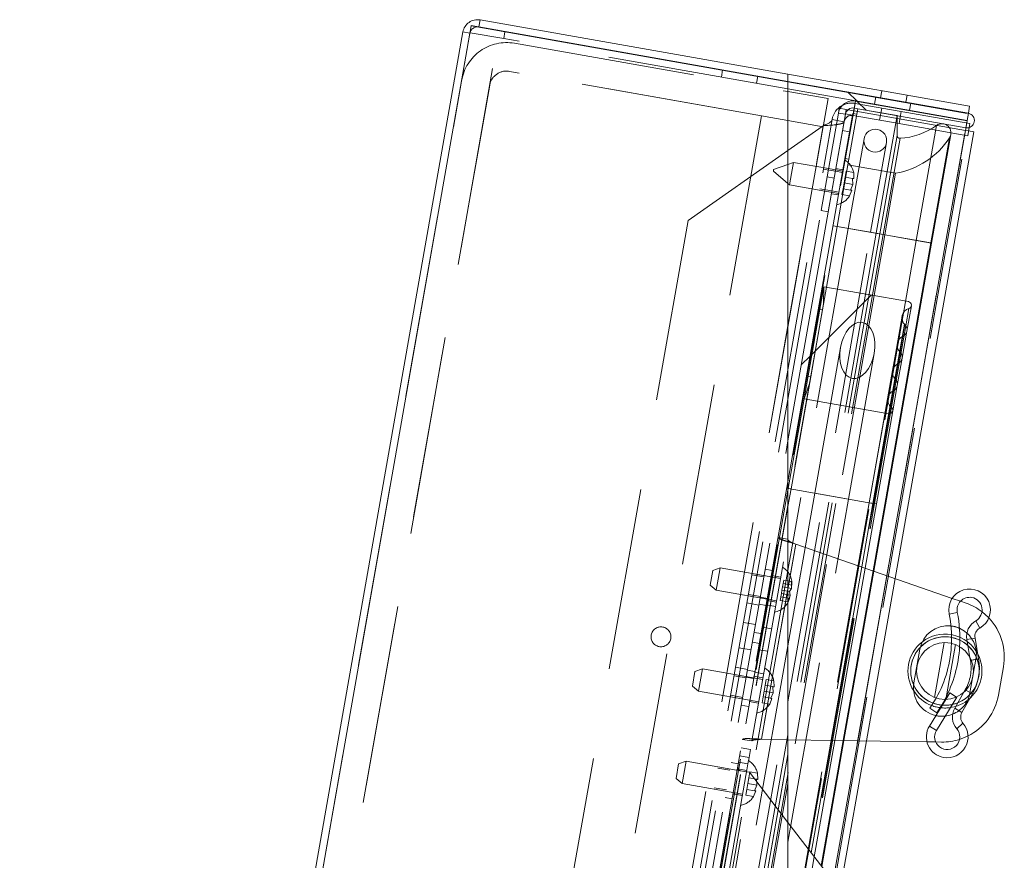
# Paper-space layout 'Top Level(2)' of a CAD drawing. Units: inches. Extents: x 5 to 433, y 8 to 336.
# Drawn here: x 78 to 89, y 124 to 133 of the extents above; entities that cross this region are included whole.
import ezdxf

# ---------------------------------------------------------------- set-up
doc = ezdxf.new("R2010")
doc.units = ezdxf.units.IN
doc.header["$MEASUREMENT"] = 0
doc.linetypes.add('HIDDEN', pattern=[0.075, 0.05, -0.025])

psp = doc.layouts.new('Top Level(2)')

# ---------------------------------------------------------------- hatches: boundary and pattern name
at = {"linetype": 'Continuous', "lineweight": 0, "ltscale": 40}
h = psp.add_hatch(dxfattribs=at)
h.set_pattern_fill('ANSI31', scale=40, style=0)
h.paths.add_polyline_path([(86.4902231, 132.2558915), (86.4902231, 132.1761805), (88.4729666, 131.8265693), (88.486598, 131.9038768)], flags=0)
h = psp.add_hatch(dxfattribs=at)
h.set_pattern_fill('ANSI31', scale=40, angle=90, style=0)
edge = h.paths.add_edge_path(flags=0)
edge.add_arc((88.4589939, 131.7473233), 0.0019685, -100, 80, ccw=False)
edge.add_line((88.4586521, 131.7453847), (87.2332651, 131.9614534))
edge.add_arc((87.2050473, 131.8014222), 0.1625, 80, 170)
edge.add_line((87.045016, 131.82964), (86.8561736, 130.7586616))
edge.add_line((86.8561736, 130.7586616), (86.9334811, 130.7450302))
edge.add_line((86.9334811, 130.7450302), (87.1223234, 131.8160086))
edge.add_arc((87.2050473, 131.8014222), 0.084, 80, 170, ccw=False)
edge.add_line((87.2196337, 131.884146), (88.4450207, 131.6680772))
edge.add_arc((88.4589939, 131.7473233), 0.0804685, 260, 440)
edge.add_line((88.4729671, 131.8265693), (86.4902231, 132.1761805))
edge.add_line((86.4902231, 132.1761805), (86.4902231, 132.0964695))
edge.add_line((86.4902231, 132.0964695), (88.4593357, 131.7492619))
h = psp.add_hatch(dxfattribs=at)
h.set_pattern_fill('ANSI31', scale=40, style=0)
h.paths.add_polyline_path([(86.4902231, 132.065499), (86.4902231, 131.7481782), (86.8767687, 131.6800198), (86.9310338, 131.9877722)], flags=0)
h = psp.add_hatch(dxfattribs=at)
h.set_pattern_fill('ANSI31', scale=40, style=0)
h.paths.add_polyline_path([(87.2005481, 131.807579), (87.1232407, 131.8212104), (86.4902231, 128.2311892), (86.4902231, 127.7791257)], flags=0)
h = psp.add_hatch(dxfattribs=at)
h.set_pattern_fill('ANSI34', scale=40, style=0)
edge = h.paths.add_edge_path(flags=0)
edge.add_line((87.689387, 131.5846169), (87.689387, 131.8013158))
edge.add_line((87.689387, 131.8013158), (87.2585337, 131.8772869))
edge.add_line((87.2585337, 131.8772869), (87.2476806, 131.8157364))
edge.add_line((87.2476806, 131.8157364), (87.2033643, 131.8235506))
edge.add_line((87.2033643, 131.8235506), (87.1165402, 131.3311467))
edge.add_line((87.1165402, 131.3311467), (87.1608566, 131.3233326))
edge.add_line((87.1608566, 131.3233326), (87.1500035, 131.2617821))
edge.add_line((87.1500035, 131.2617821), (87.6731827, 131.1695315))
edge.add_arc((87.530205, 132.032771), 0.875, 279.40447774, 327.202203)
edge.add_arc((88.1816602, 131.6129721), 0.1, 327.202203, 485.79023636)
edge.add_arc((87.6845637, 132.3024611), 0.75, 272.87682638, 305.79023636, ccw=False)
edge.add_arc((87.720637, 131.5846169), 0.03125, 180, 272.87682638, ccw=False)
edge = h.paths.add_edge_path(flags=0)
edge.add_arc((87.4498117, 131.5262386), 0.125, 0, 360)
h = psp.add_hatch(dxfattribs=at)
h.set_pattern_fill('ANSI34', scale=40, style=0)
edge = h.paths.add_edge_path(flags=0)
edge.add_line((86.8715525, 129.6710904), (86.8252666, 129.6792519))
edge.add_line((86.8252666, 129.6792519), (86.6950304, 128.9406461))
edge.add_line((86.6950304, 128.9406461), (86.7413164, 128.9324846))
edge.add_line((86.7413164, 128.9324846), (86.7304634, 128.8709341))
edge.add_line((86.7304634, 128.8709341), (86.6671291, 128.6917092))
edge.add_line((86.6671291, 128.6917092), (87.5976542, 128.5276325))
edge.add_arc((87.6044907, 128.5664044), 0.0393701, 260, 413.50265266)
edge.add_arc((87.6906717, 128.6828827), 0.1055241, 114.36696046, 233.50265266, ccw=False)
edge.add_arc((87.6146481, 128.850733), 0.0787402, 294.36696046, 405.539285)
edge.add_arc((87.7437105, 128.9822481), 0.1055241, 114.460715, 225.539285, ccw=False)
edge.add_arc((87.6674123, 129.1499739), 0.0787402, 294.460715, 405.539285)
edge.add_arc((87.7964748, 129.281489), 0.1055241, 114.460715, 225.539285, ccw=False)
edge.add_arc((87.7201766, 129.4492147), 0.0787402, 294.460715, 405.63303954)
edge.add_arc((87.8490236, 129.5809409), 0.1055241, 106.49734734, 225.63303954, ccw=False)
edge.add_arc((87.8078779, 129.7198702), 0.0393701, 286.49734734, 440)
edge.add_line((87.8147144, 129.7586422), (86.8841893, 129.9227189))
edge.add_line((86.8841893, 129.9227189), (86.8824055, 129.7326409))
edge.add_line((86.8824055, 129.7326409), (86.8715525, 129.6710904))
edge = h.paths.add_edge_path(flags=0)
edge.add_ellipse((87.2525524, 129.2231249), major_axis=(0.0542651, 0.3077524), ratio=0.6, start_angle=360, end_angle=360, ccw=False)

# ---------------------------------------------------------------- linework, layer by layer
at = {"color": 7, "linetype": 'Continuous', "lineweight": 15, "ltscale": 40}
for p, q in [((78.1110195, 105.0030176), (83.0101121, 132.7871525)), ((86.4902231, 132.173515), (83.0101121, 132.7871525)), ((83.0934543, 132.7751225), (83.1070856, 132.8524299)), ((86.4902231, 132.1761805), (83.0934543, 132.7751225)), ((86.4902231, 132.2558915), (83.1070856, 132.8524299)), ((78.0480052, 105.096759), (82.9188365, 132.7206165)), ((83.3800333, 132.7245909), (83.3795775, 132.7220058)), ((86.4902231, 132.1761805), (83.3800333, 132.7245909)), ((86.4902231, 132.2558915), (86.4902231, 132.1761805)), ((86.4902231, 132.2558915), (88.486598, 131.9038768)), ((86.4902231, 132.1761805), (86.4902231, 132.173515)), ((88.4729671, 131.8265693), (86.4902231, 132.1761805)), ((86.4902231, 132.1761805), (88.4729666, 131.8265693)), ((86.4902231, 132.173515), (86.4902231, 120.5818719)), ((88.4593357, 131.7492619), (86.4902231, 132.0964695)), ((86.4902231, 132.065499), (86.9310338, 131.9877722)), ((86.9310338, 131.9877722), (86.8767687, 131.6800198)), ((88.4586521, 131.7453847), (87.2332651, 131.9614534)), ((88.4729666, 131.8265693), (88.486598, 131.9038768)), ((87.1232407, 131.8212104), (86.4902231, 128.2311892)), ((87.2005481, 131.807579), (86.4902231, 127.7791257)), ((86.8561736, 130.7586616), (87.045016, 131.82964)), ((86.9334811, 130.7450302), (87.1223234, 131.8160086)), ((87.1165402, 131.3311467), (87.2033643, 131.8235506)), ((87.2005481, 131.807579), (87.1232407, 131.8212104)), ((87.2033643, 131.8235506), (87.2476806, 131.8157364)), ((88.4450207, 131.6680772), (87.2196337, 131.884146)), ((87.2476806, 131.8157364), (87.2585337, 131.8772869)), ((87.2585337, 131.8772869), (87.689387, 131.8013158)), ((87.689387, 131.8013158), (87.689387, 131.5846169)), ((86.8767687, 131.6800198), (86.4902231, 131.7481782)), ((86.8658964, 131.6819369), (86.4902231, 131.4188875)), ((87.0307225, 131.7485775), (86.9750809, 131.7583887)), ((88.0589248, 131.6525736), (87.689387, 131.717733)), ((88.4593352, 131.7492619), (88.4586516, 131.7453847)), ((87.6675995, 126.7170614), (88.5326468, 131.6229881)), ((88.0695926, 130.4015279), (88.280141, 131.5956073)), ((88.466879, 131.5806402), (88.2816597, 131.6132994)), ((88.4827112, 131.6704294), (88.466879, 131.5806402)), ((88.476104, 131.6329581), (88.5326468, 131.6229881)), ((88.265719, 131.5588045), (88.0618991, 130.4028845)), ((86.5503737, 131.2875807), (86.4902231, 131.2656876)), ((86.5503737, 131.2875807), (86.5286677, 131.1644797)), ((86.9374031, 131.2193369), (86.5503737, 131.2875807)), ((87.1608566, 131.3233326), (87.1165402, 131.3311467)), ((87.1500035, 131.2617821), (87.1608566, 131.3233326)), ((87.6731827, 131.1695315), (87.1500035, 131.2617821)), ((86.5286677, 131.1644797), (86.5069616, 131.0413787)), ((87.2150696, 131.1094024), (87.2125835, 131.1757947)), ((87.6731827, 131.1695315), (87.5537995, 130.4924762)), ((86.4902231, 131.0554241), (86.5069616, 131.0413787)), ((86.5069616, 131.0413787), (86.8939911, 130.973135)), ((87.1787471, 130.9838992), (87.2037908, 131.0454373)), ((87.2037908, 131.0454373), (87.2013047, 131.1118295)), ((87.1674683, 130.9199341), (87.1925121, 130.9814721)), ((87.0753713, 130.8385217), (87.0306204, 130.5847267)), ((86.8561736, 130.7586616), (86.9334811, 130.7450302)), ((87.0306204, 130.5847267), (86.912995, 129.9176396)), ((87.0306204, 130.5847267), (86.9863041, 130.5925409)), ((87.5537995, 130.4924762), (87.0306204, 130.5847267)), ((87.5537995, 130.4924762), (87.4361741, 129.8253891)), ((88.0618991, 130.4028845), (87.5537995, 130.4924762)), ((87.4341889, 126.7979744), (88.0695926, 130.4015279)), ((86.8407773, 129.6765169), (86.8841893, 129.9227189)), ((86.8824055, 129.7326409), (86.8841893, 129.9227189)), ((86.8841893, 129.9227189), (87.8147144, 129.7586422)), ((86.8715525, 129.6710904), (86.8824055, 129.7326409)), ((86.6950304, 128.9406461), (86.8252666, 129.6792519)), ((86.8252666, 129.6792519), (86.8715525, 129.6710904)), ((87.7977205, 129.4355417), (87.8466498, 129.7130337)), ((87.7449563, 129.1363008), (87.7977205, 129.4355417)), ((87.692192, 128.8370599), (87.7449563, 129.1363008)), ((86.6671291, 128.6917092), (86.7304634, 128.8709341)), ((86.7413164, 128.9324846), (86.6950304, 128.9406461)), ((86.7304634, 128.8709341), (86.7413164, 128.9324846)), ((87.6432627, 128.5595679), (87.692192, 128.8370599)), ((86.4934809, 127.7069014), (86.6671291, 128.6917092)), ((87.5976542, 128.5276325), (86.6671291, 128.6917092)), ((87.462778, 127.5359882), (87.6432627, 128.5595679)), ((87.424006, 127.5428247), (87.5976542, 128.5276325)), ((86.4902231, 127.6884251), (86.4934809, 127.7069014)), ((86.4934809, 127.7069014), (87.424006, 127.5428247)), ((87.3384954, 126.831147), (87.462778, 127.5359882)), ((86.5767757, 127.095201), (88.2954784, 126.499404)), ((88.3862941, 126.4679222), (88.4476349, 126.4466581)), ((88.5857468, 125.8338955), (88.5460076, 126.0639389)), ((88.4563357, 126.0484484), (88.4907153, 125.8494308)), ((87.9404143, 125.9401177), (87.8752963, 125.5708147)), ((88.8584313, 125.7476033), (88.8037938, 125.4377388)), ((88.1196644, 125.4037938), (88.0507499, 125.2925235)), ((88.1226082, 125.049479), (88.3451268, 125.4128975)), ((88.4234268, 125.4678184), (88.3230525, 125.2925616)), ((88.3451268, 125.4128975), (88.3414401, 125.4151549)), ((88.4020184, 125.2473357), (88.5180405, 125.4499142)), ((88.223672, 125.3888052), (88.0450004, 125.0969977)), ((88.1257014, 125.2409167), (88.0507499, 125.2925235)), ((88.0176601, 124.9238185), (86.4902231, 124.9473031)), ((86.7795333, 123.6611151), (87.0049275, 124.9393894)), ((86.8621377, 123.5537107), (87.1061957, 124.9378324)), ((87.0553094, 123.2445917), (87.3532038, 124.9340346)), ((88.1786806, 124.9213427), (88.1137664, 124.9223408)), ((86.4902231, 124.0372839), (86.9453444, 123.4455231))]:
    psp.add_line(p, q, dxfattribs=at)
at = {"color": 7, "linetype": 'HIDDEN', "lineweight": 0, "ltscale": 40}
for p, q in [((82.997099, 132.7124016), (83.0107304, 132.789709)), ((83.0107304, 132.789709), (83.0934543, 132.7751225)), ((83.0934543, 132.7751225), (83.1070856, 132.8524299)), ((78.1253126, 105.0831276), (82.996144, 132.7069851)), ((82.996144, 132.7069851), (82.9188365, 132.7206165)), ((82.996144, 132.7069851), (82.9959815, 132.7070138)), ((83.3664019, 132.6472835), (82.997099, 132.7124016)), ((83.3795775, 132.7220058), (83.3664019, 132.6472835)), ((86.4902231, 132.0964695), (83.3664019, 132.6472835)), ((83.4842066, 132.5955408), (86.4902231, 132.065499)), ((83.2452901, 132.3203474), (78.4916713, 105.3612352)), ((86.1997134, 131.7994029), (83.2452901, 132.3203474)), ((86.4902231, 131.7481782), (83.4299416, 132.2877884)), ((85.7726237, 132.3027127), (85.7589924, 132.2254052)), ((86.1440522, 132.1575088), (86.1576836, 132.2348162)), ((83.2127311, 132.135696), (78.5242303, 105.5458867)), ((86.4902231, 132.173515), (88.4725108, 131.8239842)), ((87.4550501, 132.0060555), (87.4414187, 131.9287481)), ((87.5227223, 132.073834), (87.5090909, 131.9965266)), ((87.7860681, 131.9476881), (87.7996995, 132.0249955)), ((87.2053402, 131.8030836), (87.2287827, 131.9360326)), ((87.2196337, 131.884146), (87.2332651, 131.9614534)), ((87.2196337, 131.884146), (87.2287827, 131.9360326)), ((88.4903215, 131.7135893), (87.2287827, 131.9360326)), ((87.8264785, 131.8608516), (87.8401099, 131.9381591)), ((86.1997134, 131.7994029), (81.4460945, 104.8402907)), ((82.3805907, 104.4405694), (87.2145653, 131.8554015)), ((87.045016, 131.82964), (87.054534, 131.8836193)), ((87.1223234, 131.8160086), (87.045016, 131.82964)), ((87.1318415, 131.8699879), (87.054534, 131.8836193)), ((87.1232407, 131.8212104), (87.1318415, 131.8699879)), ((87.2145653, 131.8554015), (87.1318415, 131.8699879)), ((87.2476806, 131.8157364), (87.1608566, 131.3233326)), ((87.2053402, 131.8030836), (87.2087807, 131.8225955)), ((87.689387, 131.717733), (87.2053402, 131.8030836)), ((87.2145653, 131.8554015), (88.4399517, 131.6393328)), ((87.689387, 131.8013158), (87.4614738, 130.5087557)), ((87.5209013, 131.8845242), (87.4974588, 131.7515752)), ((87.7128855, 131.7135896), (87.736328, 131.8465387)), ((88.4593357, 131.7492619), (88.4729671, 131.8265693)), ((82.1154259, 104.6816524), (86.8777706, 131.6902512)), ((82.1835633, 104.5843421), (86.9750809, 131.7583887)), ((86.8777706, 131.6902512), (86.8658964, 131.6819369)), ((86.8759907, 131.680157), (86.8777706, 131.6902512)), ((87.1080299, 131.7349461), (87.0307225, 131.7485775)), ((88.1231783, 131.6940885), (87.9005216, 130.4313397)), ((88.4586516, 131.7453847), (88.4399517, 131.6393328)), ((88.4450207, 131.6680772), (88.4586521, 131.7453847)), ((88.4903215, 131.7135893), (88.4827112, 131.6704294)), ((83.6059772, 104.2245007), (88.4399517, 131.6393328)), ((86.4902231, 120.4918911), (88.4553394, 131.6366195)), ((87.167989, 131.6229275), (87.0906816, 131.6365589)), ((87.689387, 131.5846169), (87.4985315, 130.5022214)), ((88.2816597, 131.6132994), (88.0589248, 131.6525736)), ((88.4399517, 131.6393328), (88.4307267, 131.5870149)), ((88.4399517, 131.6393328), (88.476104, 131.6329581)), ((87.3267107, 131.5479446), (87.1530626, 130.5631369)), ((87.3992645, 130.5197249), (87.5729127, 131.5045326)), ((87.7222054, 131.5534063), (87.5356976, 130.495668)), ((86.4902231, 131.4188875), (85.3937886, 130.6511558)), ((86.4902231, 131.2656876), (86.333361, 131.2085945)), ((87.1500035, 131.2617821), (87.0753713, 130.8385217)), ((86.3300513, 131.1898242), (86.3317061, 131.1992093)), ((86.3300513, 131.1898242), (86.4902231, 131.0554241)), ((86.3317061, 131.1992093), (86.333361, 131.2085945)), ((86.7556256, 130.9975326), (86.7990376, 131.2437345)), ((87.0119982, 131.1903228), (86.8790491, 131.2137653)), ((87.092018, 131.1920742), (86.9374031, 131.2193369)), ((87.0892396, 131.1763172), (87.0119322, 131.1899486)), ((87.0947746, 131.207708), (87.0174672, 131.2213394)), ((87.1293074, 131.1904785), (87.1180286, 131.1265133)), ((87.1293074, 131.1904785), (87.2125835, 131.1757947)), ((87.2125835, 131.1757947), (87.2150696, 131.1094024)), ((86.9985991, 131.1143331), (86.9212917, 131.1279645)), ((87.1067498, 131.0625482), (87.095471, 130.9985831)), ((87.1180286, 131.1265133), (87.1067498, 131.0625482)), ((87.1067498, 131.0625482), (87.2037908, 131.0454373)), ((87.1180286, 131.1265133), (87.2013047, 131.1118295)), ((86.8410636, 130.9983386), (86.9740126, 130.9748961)), ((86.8939911, 130.973135), (87.0486059, 130.9458722)), ((86.9685418, 130.9438698), (87.0458492, 130.9302384)), ((86.9740769, 130.9752605), (87.0513843, 130.9616291)), ((87.095471, 130.9985831), (87.0841923, 130.9346179)), ((87.0841923, 130.9346179), (87.1674683, 130.9199341)), ((87.095471, 130.9985831), (87.1787471, 130.9838992)), ((87.1925121, 130.9814721), (87.1674683, 130.9199341)), ((86.4902231, 128.6832527), (86.8561736, 130.7586616)), ((85.3937886, 130.6511558), (81.0763305, 106.1656345)), ((87.4985315, 130.5022214), (82.9945319, 104.9587703)), ((87.5356976, 130.495668), (83.031698, 104.9522169)), ((87.1530626, 130.5631369), (86.4902231, 126.8039873)), ((86.4902231, 125.3642947), (87.3992645, 130.5197249)), ((87.4614738, 130.5087557), (86.4902231, 125.0005189)), ((86.9863041, 130.5925409), (87.0306204, 130.5847267)), ((87.0306204, 130.5847267), (87.4614738, 130.5087557)), ((87.3992645, 130.5197249), (87.1549327, 130.5628071)), ((87.4614738, 130.5087557), (87.4985315, 130.5022214)), ((87.4985315, 130.5022214), (87.5356976, 130.495668)), ((87.5356976, 130.495668), (87.9005216, 130.4313397)), ((87.9005216, 130.4313397), (83.396522, 104.8878886)), ((87.9005216, 130.4313397), (88.0695926, 130.4015279)), ((86.912995, 129.9176396), (86.4902231, 127.519981)), ((87.4361741, 129.8253891), (86.4902231, 124.4606342)), ((87.424006, 127.5428247), (87.8147144, 129.7586422)), ((86.6671291, 128.6917092), (86.8407773, 129.6765169)), ((86.7413164, 128.9324846), (86.8715525, 129.6710904)), ((87.7451026, 129.5992649), (87.5867507, 128.7012067)), ((82.1154259, 104.6816524), (86.4902231, 129.4923599)), ((87.4290069, 127.5419429), (87.7752357, 129.5055042)), ((87.4413044, 127.5397746), (87.7856918, 129.4928927)), ((87.6925538, 129.2998131), (87.6397895, 129.0005722)), ((87.0679009, 129.2556839), (86.7857226, 127.6553713)), ((87.1550255, 127.5902533), (87.4372038, 129.1905658)), ((87.4291116, 127.5419245), (87.7225635, 129.2061732)), ((87.4291116, 127.5419245), (87.7225635, 129.2061732)), ((87.6397895, 129.0005722), (87.3839933, 127.54988)), ((86.5242562, 127.7014749), (86.7304634, 128.8709341)), ((87.4291116, 127.5419245), (87.6697993, 128.9069323)), ((87.4291116, 127.5419245), (87.6697993, 128.9069323)), ((82.2205595, 104.4687873), (86.4902231, 128.6832527)), ((87.5867507, 128.7012067), (87.3837484, 127.5499232)), ((87.4290069, 127.5419429), (87.6168838, 128.607446)), ((87.4413044, 127.5397746), (87.6279075, 128.5980534)), ((82.2978669, 104.4551559), (86.4902231, 128.2311892)), ((82.3805907, 104.4405694), (86.4902231, 127.7474525)), ((86.4902231, 127.7791257), (82.4823045, 105.0490898)), ((86.4902231, 127.6884251), (83.3189752, 109.7033847)), ((86.4902231, 127.7074759), (86.4779702, 127.7096364)), ((86.5242562, 127.7014749), (86.4779702, 127.7096364)), ((86.4902231, 127.5084635), (86.5242562, 127.7014749)), ((87.424006, 127.5428247), (86.4934809, 127.7069014)), ((86.4934809, 127.7069014), (86.5242562, 127.7014749)), ((86.7857226, 127.6553713), (86.4902036, 125.9793994)), ((86.4905197, 123.8216531), (87.1550255, 127.5902533)), ((87.1550255, 127.5902533), (86.7857226, 127.6553713)), ((86.4902231, 127.519981), (82.5266208, 105.0412757)), ((86.4902231, 127.5084635), (83.3497504, 109.6979582)), ((84.2495003, 109.539308), (87.424006, 127.5428247)), ((84.2545012, 109.5384262), (87.4290069, 127.5419429)), ((84.2546058, 109.5384078), (87.4291116, 127.5419245)), ((84.2667986, 109.5362578), (87.4413044, 127.5397746)), ((87.3837484, 127.5499232), (86.4902231, 122.4824893)), ((87.3839933, 127.54988), (86.4902231, 122.4810568)), ((87.4291116, 127.5419245), (87.3839933, 127.54988)), ((87.4291116, 127.5419245), (87.3839933, 127.54988)), ((87.4413044, 127.5397746), (87.3839933, 127.54988)), ((87.4413044, 127.5397746), (87.3839933, 127.54988)), ((87.4290069, 127.5419429), (87.462778, 127.5359882)), ((87.4291116, 127.5419245), (87.462778, 127.5359882)), ((87.4291116, 127.5419245), (87.462778, 127.5359882)), ((87.4413044, 127.5397746), (87.462778, 127.5359882)), ((86.0949544, 124.9327746), (86.4856628, 127.1485921)), ((86.4856628, 127.1485921), (86.3822579, 127.1668251)), ((86.4902231, 127.1404835), (86.4856628, 127.1485921)), ((86.5767757, 127.095201), (86.1988333, 124.9517833)), ((85.7449464, 126.8349512), (85.6635667, 126.8053314)), ((85.7449464, 126.8349512), (85.7232404, 126.7118502)), ((86.4096917, 126.7177387), (85.7449464, 126.8349512)), ((86.3185299, 126.8054056), (86.2412225, 126.819037)), ((86.9650582, 124.9400024), (87.3008209, 126.8442071)), ((87.0049275, 124.9393894), (87.3384954, 126.831147)), ((86.4902231, 126.8039873), (82.6490629, 105.0196858)), ((85.635193, 126.6444163), (85.6493798, 126.7248738)), ((85.6493798, 126.7248738), (85.6635667, 126.8053314)), ((85.7232404, 126.7118502), (85.7015344, 126.5887492)), ((86.2262662, 126.7342155), (86.0933172, 126.757658)), ((86.4123832, 126.7330032), (86.3089784, 126.7512362)), ((87.4267131, 126.8005659), (87.0982844, 124.9379541)), ((87.1061957, 124.9378324), (87.4341889, 126.7979744)), ((87.5775281, 126.7482851), (87.2578852, 124.9355002)), ((87.3532038, 124.9340346), (87.6675995, 126.7170614)), ((85.635193, 126.6444163), (85.7015344, 126.5887492)), ((86.4902231, 126.6043365), (86.1988333, 124.9517833)), ((86.4309354, 126.625143), (86.4244235, 126.5882127)), ((86.443959, 126.6990036), (86.4309354, 126.625143)), ((86.4309354, 126.625143), (86.5279764, 126.608032)), ((86.4374472, 126.6620733), (86.5344882, 126.6449623)), ((86.443959, 126.6990036), (86.527235, 126.6843198)), ((86.5076996, 126.5735289), (86.5279764, 126.608032)), ((86.527235, 126.6843198), (86.5344882, 126.6449623)), ((85.7015344, 126.5887492), (86.3662796, 126.4715367)), ((86.0553316, 126.5422313), (86.1882807, 126.5187888)), ((86.2642649, 126.4976532), (86.1869575, 126.5112845)), ((86.4179117, 126.5512824), (86.4048881, 126.4774218)), ((86.4113999, 126.5143521), (86.508441, 126.4972412)), ((86.4244235, 126.5882127), (86.4179117, 126.5512824)), ((86.4179117, 126.5512824), (86.5149528, 126.5341715)), ((86.4244235, 126.5882127), (86.5076996, 126.5735289)), ((86.508441, 126.4972412), (86.4881642, 126.462738)), ((86.5149528, 126.5341715), (86.5076996, 126.5735289)), ((88.2954784, 126.499404), (88.3862941, 126.4679222)), ((86.1720011, 126.4264631), (86.0390521, 126.4499056)), ((86.1733261, 126.4339771), (86.2506335, 126.4203458)), ((86.3554266, 126.4099862), (86.2520218, 126.4282193)), ((86.2601833, 126.4745053), (86.3635881, 126.4562722)), ((86.4048881, 126.4774218), (86.4881642, 126.462738)), ((88.261939, 126.3273178), (88.3511189, 126.3454274)), ((86.0010666, 126.2344789), (86.1340156, 126.2110364)), ((86.2086098, 126.1820174), (86.3120146, 126.1637843)), ((88.5980253, 126.1729614), (88.5536512, 126.2524091)), ((86.119061, 126.1262247), (86.1963684, 126.1125933)), ((88.5460076, 126.0639389), (88.4563357, 126.0484484)), ((86.4902036, 125.9793994), (83.6112169, 109.6518546)), ((86.0851771, 125.9340592), (85.952228, 125.9575017)), ((86.1774408, 126.0052493), (86.1001334, 126.0188807)), ((88.2072327, 126.0136271), (88.1008886, 125.4105196)), ((88.223961, 125.3886516), (88.3303536, 125.9920341)), ((86.2686025, 125.9175824), (86.1651977, 125.9358154)), ((88.4907153, 125.8494308), (88.496075, 125.818405)), ((85.9142425, 125.742075), (86.0471915, 125.7186325)), ((88.4908011, 125.4622846), (88.5559192, 125.8315875)), ((88.5857468, 125.8338955), (88.496075, 125.818405)), ((88.496075, 125.818405), (88.5046898, 125.8198932)), ((85.4398388, 125.5365076), (85.4682125, 125.6974226)), ((85.5495922, 125.7270425), (85.4682125, 125.6974226)), ((85.5495922, 125.7270425), (85.5061802, 125.4808405)), ((86.2143375, 125.6098299), (85.5495922, 125.7270425)), ((86.030912, 125.6263068), (85.897963, 125.6497493)), ((86.0322369, 125.6338208), (86.1095443, 125.6201895)), ((86.1231757, 125.6974969), (86.0458683, 125.7111282)), ((86.217029, 125.6250945), (86.1136242, 125.6433275)), ((86.1217857, 125.6896135), (86.2251905, 125.6713804)), ((85.4398388, 125.5365076), (85.5061802, 125.4808405)), ((86.2403481, 125.5442691), (86.2290693, 125.480304)), ((86.2516269, 125.6082343), (86.2403481, 125.5442691)), ((86.2403481, 125.5442691), (86.3236242, 125.5295853)), ((86.2516269, 125.6082343), (86.334903, 125.5935504)), ((86.3261104, 125.463193), (86.3236242, 125.5295853)), ((86.3373892, 125.5271582), (86.334903, 125.5935504)), ((86.334903, 125.5935504), (86.3373892, 125.5271582)), ((85.5061802, 125.4808405), (86.1709254, 125.363628)), ((85.8599774, 125.4343226), (85.9929265, 125.4108801)), ((86.2177906, 125.4163388), (86.2065118, 125.3523737)), ((86.2290693, 125.480304), (86.2177906, 125.4163388)), ((86.2177906, 125.4163388), (86.3010666, 125.401655)), ((86.2290693, 125.480304), (86.3261104, 125.463193)), ((86.3010666, 125.401655), (86.3261104, 125.463193)), ((88.2675189, 125.4604162), (88.223672, 125.3888052)), ((88.3414401, 125.4151549), (88.2675189, 125.4604162)), ((88.4390746, 125.4951401), (88.4234268, 125.4678184)), ((88.4390746, 125.4951401), (88.4466609, 125.4907952)), ((88.5180405, 125.4499142), (88.4390746, 125.4951401)), ((82.8952649, 104.9762738), (86.4902231, 125.3642947)), ((85.9779719, 125.3260684), (86.0552793, 125.312437)), ((86.0648291, 125.3665965), (86.1682339, 125.3483635)), ((86.2065118, 125.3523737), (86.2897879, 125.3376899)), ((86.2897879, 125.3376899), (86.3148316, 125.3992279)), ((86.3148316, 125.3992279), (86.2897879, 125.3376899)), ((88.4020184, 125.2473357), (88.3230525, 125.2925616)), ((88.0450004, 125.0969977), (88.1226082, 125.049479)), ((88.4136112, 125.127097), (88.3447405, 125.0676174)), ((86.4902231, 125.0005189), (82.9574742, 104.9653046)), ((86.0949544, 124.9327746), (85.9915495, 124.9510077)), ((86.4902231, 124.9473031), (86.1988333, 124.9517833)), ((88.1137664, 124.9223408), (88.0176601, 124.9238185)), ((86.4902231, 124.78382), (82.9945319, 104.9587703)), ((86.0630465, 124.7518162), (85.9596417, 124.7700492)), ((85.97527, 124.8586819), (86.0786748, 124.8404489)), ((86.0786748, 124.8404489), (86.0630465, 124.7518162)), ((85.2607641, 124.5209246), (85.2891378, 124.6818397)), ((85.3705176, 124.7114595), (85.2891378, 124.6818397)), ((85.3705176, 124.7114595), (85.3271055, 124.4652575)), ((85.9652981, 124.6065836), (85.3705176, 124.7114595)), ((85.944101, 124.6819139), (85.8667936, 124.6955453)), ((85.9474863, 124.7011127), (86.0508911, 124.6828796)), ((86.0508911, 124.6828796), (86.0352628, 124.5942469)), ((86.0630465, 124.7518162), (86.0508911, 124.6828796)), ((86.4902231, 124.566487), (83.031698, 104.9522169)), ((85.6319176, 122.1268011), (86.066038, 124.5888204)), ((85.8518373, 124.6107238), (85.7188883, 124.6341663)), ((86.0379543, 124.6095115), (85.9345495, 124.6277445)), ((85.9652981, 124.6065836), (86.066038, 124.5888204)), ((85.9987457, 124.3871482), (86.0283679, 124.5551438)), ((86.0352628, 124.5942469), (86.0283679, 124.5551438)), ((86.0725522, 124.5926513), (86.0612734, 124.5286861)), ((86.066038, 124.5888204), (86.4902231, 124.0372839)), ((86.0725522, 124.5926513), (86.1558283, 124.5779675)), ((86.1583145, 124.5115752), (86.1558283, 124.5779675)), ((86.1558283, 124.5779675), (86.1583145, 124.5115752)), ((86.4902231, 124.4606342), (83.0497999, 104.9490251)), ((85.2607641, 124.5209246), (85.3271055, 124.4652575)), ((85.3271055, 124.4652575), (85.9918508, 124.348045)), ((86.0499947, 124.464721), (86.0387159, 124.4007559)), ((86.0612734, 124.5286861), (86.0499947, 124.464721)), ((86.0499947, 124.464721), (86.1470357, 124.44761)), ((86.0612734, 124.5286861), (86.1445495, 124.5140023)), ((86.121992, 124.386072), (86.1470357, 124.44761)), ((86.1470357, 124.44761), (86.1445495, 124.5140023)), ((85.9987457, 124.3871482), (85.6376595, 122.3393263)), ((85.6809027, 124.4187396), (85.8138518, 124.3952971)), ((85.8857544, 124.3510135), (85.9891592, 124.3327805)), ((86.0387159, 124.4007559), (86.0274371, 124.3367907)), ((86.0274371, 124.3367907), (86.1107132, 124.3221069)), ((86.0387159, 124.4007559), (86.121992, 124.386072)), ((86.1107132, 124.3221069), (86.1357569, 124.3836449)), ((86.1357569, 124.3836449), (86.1107132, 124.3221069)), ((85.7988972, 124.3104854), (85.8762046, 124.296854)), ((83.9805198, 109.5867365), (86.4905197, 123.8216531)), ((84.2495003, 109.539308), (86.7470119, 123.7034003)), ((86.4902231, 122.0203552), (86.7795333, 123.6611151))]:
    psp.add_line(p, q, dxfattribs=at)
at = {"color": 8, "linetype": 'Continuous', "lineweight": 15, "ltscale": 40}
for p, q in [((82.9959815, 132.7070138), (82.9188365, 132.7206165)), ((87.2087807, 131.8225955), (87.2196337, 131.884146)), ((86.7990376, 131.2437345), (86.8759907, 131.680157)), ((88.4307267, 131.5870149), (87.5775281, 126.7482851)), ((86.4902231, 129.4923599), (86.7556256, 130.9975326)), ((88.0618991, 130.4028845), (87.4267131, 126.8005659)), ((88.0695926, 130.4015279), (88.0618991, 130.4028845)), ((87.7856918, 129.4928927), (87.8190578, 129.6821209)), ((87.7225635, 129.2061732), (87.7527805, 129.3775419)), ((87.6697993, 128.9069323), (87.7000162, 129.078301)), ((87.6168838, 128.607446), (87.6471347, 128.7790069)), ((86.4902231, 127.7074759), (86.4934809, 127.7069014)), ((87.3008209, 126.8442071), (87.424006, 127.5428247)), ((87.424006, 127.5428247), (87.462778, 127.5359882)), ((86.5767757, 127.095201), (86.4902231, 126.6043365)), ((88.3511189, 126.3454274), (88.261939, 126.3273178)), ((88.5536512, 126.2524091), (88.5980253, 126.1729614)), ((88.2889046, 126.0702426), (88.2809428, 126.0717351)), ((88.4563357, 126.0484484), (88.5460076, 126.0639389)), ((88.5046898, 125.8198932), (88.5857468, 125.8338955)), ((88.4466609, 125.4907952), (88.5180405, 125.4499142)), ((88.3230525, 125.2925616), (88.4020184, 125.2473357)), ((88.1226082, 125.049479), (88.0450004, 125.0969977)), ((88.3447405, 125.0676174), (88.4136112, 125.127097)), ((86.7470119, 123.7034003), (86.9650582, 124.9400024)), ((87.0982844, 124.9379541), (86.8556844, 123.5621013)), ((87.2578852, 124.9355002), (86.9621016, 123.2580282))]:
    psp.add_line(p, q, dxfattribs=at)
at = {"color": 7, "linetype": 'Continuous', "lineweight": 15, "ltscale": 40, "flags": 128}
for points in [[(83.0934543, 132.7751225), (83.0770354, 132.7763787), (83.0724797, 132.7761554)], [(88.456948, 126.1183749), (88.4305866, 126.1395832), (88.3755442, 126.1712142)], [(88.4603015, 126.0254912), (88.4259135, 126.0487793), (88.3798852, 126.0727546)], [(88.1257014, 125.2409167), (88.2016827, 125.3640751), (88.2149095, 125.3887019)], [(88.2756399, 125.2994111), (88.2943518, 125.3026557), (88.334631, 125.312778)], [(88.2184849, 125.2060654), (88.2676863, 125.2157296), (88.2997116, 125.2266428)]]:
    psp.add_lwpolyline(points, dxfattribs=at)
at = {"color": 7, "linetype": 'HIDDEN', "lineweight": 0, "ltscale": 40, "flags": 128}
for points in [[(87.1766885, 131.2570768), (87.1651455, 131.2717079), (87.1538853, 131.2837964)], [(88.6977433, 126.2848135), (88.6931152, 126.2896713), (88.6228315, 126.3524168)], [(88.3798852, 126.0727546), (88.3584653, 126.0815047), (88.2861523, 126.1012793)], [(88.3798329, 126.0397187), (88.351975, 126.0518691), (88.2889046, 126.0702426)], [(88.375544, 124.9499799), (88.4630494, 124.9849029), (88.4690598, 124.9878848)]]:
    psp.add_lwpolyline(points, dxfattribs=at)
at = {"color": 8, "linetype": 'Continuous', "lineweight": 15, "ltscale": 40, "flags": 128}
for points in [[(88.4681406, 125.9801119), (88.4177667, 126.0185272), (88.3798329, 126.0397187)], [(88.2966909, 125.3337919), (88.2970431, 125.3338698), (88.357518, 125.3527395)]]:
    psp.add_lwpolyline(points, dxfattribs=at)
at = {"color": 7, "linetype": 'Continuous', "lineweight": 15, "ltscale": 1600}
for centre, radius in [((87.4498117, 131.5262386), 0.125), ((88.2156077, 125.7012011), 0.3125)]:
    psp.add_circle(centre, radius, dxfattribs=at)
at = {"color": 7, "linetype": 'HIDDEN', "lineweight": 0, "ltscale": 1600}
for centre, radius in [((85.0949437, 126.076937), 0.109375), ((88.2156077, 125.7012011), 0.37625)]:
    psp.add_circle(centre, radius, dxfattribs=at)
at = {"color": 7, "linetype": 'Continuous', "lineweight": 15, "ltscale": 1600}
for centre, radius, start, end in [((83.0788678, 132.6923987), 0.1625, 80, 170), ((87.1907538, 131.7203597), 0.219, 118.20609312, 170), ((87.2050473, 131.8014222), 0.1625, 80, 170), ((87.2050473, 131.8014222), 0.084, 80, 170), ((88.4589939, 131.7473233), 0.0804685, 260, 80), ((87.6845637, 132.3024611), 0.75, 272.87682638, 305.79023636), ((88.1816602, 131.6129721), 0.1, 327.202203, 125.79023636), ((88.4589939, 131.7473233), 0.0019685, 260, 80), ((87.720637, 131.5846169), 0.03125, 180, 272.87682638), ((87.530205, 132.032771), 0.875, 279.40447774, 327.202203), ((87.0026861, 131.1316688), 0.2144854, 45.17537891, 58.82228677), ((87.0026861, 131.1316688), 0.2144854, 10.65928033, 35.78127873), ((86.9853213, 131.033188), 0.2144854, 281.17771323, 328.48100845), ((87.8078779, 129.7198702), 0.0393701, 286.49734734, 80), ((87.8490236, 129.5809409), 0.1055241, 106.49734734, 225.63303954), ((87.7201766, 129.4492147), 0.0787402, 294.460715, 45.63303954), ((87.7964748, 129.281489), 0.1055241, 114.460715, 225.539285), ((87.6674123, 129.1499739), 0.0787402, 294.460715, 45.539285), ((87.7437105, 128.9822481), 0.1055241, 114.460715, 225.539285), ((87.6146481, 128.850733), 0.0787402, 294.36696046, 45.539285), ((87.6906717, 128.6828827), 0.1055241, 114.36696046, 233.50265266), ((87.6044907, 128.5664044), 0.0393701, 260, 53.50265266), ((88.4863586, 126.3728902), 0.229, 299.18477177, 191.47883732), ((88.4863586, 126.3728902), 0.138, 80, 191.47883732), ((88.4863586, 126.3728902), 0.138, 299.18477177, 80), ((88.2429265, 125.8561334), 0.625, 52.56593755, 70.88086494), ((86.9382494, 126.0585193), 1.350706, 357.73865034, 11.47883732), ((86.9382494, 126.0585193), 1.441706, 356.42834606, 11.47883732), ((88.2429265, 125.8561334), 0.625, 350, 43.30549508), ((88.2481667, 125.8858526), 0.3125, 83.80555718, 170), ((88.6489824, 126.0817275), 0.1955, 119.18477177, 189.80092934), ((88.6489824, 126.0817275), 0.1045, 119.18477177, 189.80092934), ((88.2156077, 125.7012011), 0.40625, 80, 127.6950111), ((88.0186462, 125.7359308), 0.5755, 330.19907066, 9.80092934), ((88.1830487, 125.5165497), 0.3125, 170, 257.44574127), ((88.2156077, 125.7012011), 0.40625, 212.3049893, 249.05034187), ((88.188289, 125.5462689), 0.625, 296.69450498, 350), ((88.4926991, 125.1954005), 0.1955, 150.19907066, 220.81522823), ((88.4926991, 125.1954005), 0.1045, 150.19907066, 220.81522823), ((88.2402991, 124.9774176), 0.229, 148.52116268, 260), ((88.2402991, 124.9774176), 0.229, 260, 40.81522823), ((88.2402991, 124.9774176), 0.138, 148.52116268, 40.81522823), ((88.188289, 125.5462689), 0.625, 269.11913506, 287.4340624)]:
    psp.add_arc(centre, radius, start, end, dxfattribs=at)
at = {"color": 7, "linetype": 'HIDDEN', "lineweight": 0, "ltscale": 1600}
for centre, radius, start, end in [((83.0788678, 132.6923987), 0.084, 94.36151156, 170), ((83.3973825, 132.103137), 0.5, 80, 170), ((83.3973825, 132.103137), 0.1875, 80, 170), ((87.1907538, 131.7203597), 0.219, 80, 118.20609312), ((87.1907538, 131.7203597), 0.084, 80, 170), ((86.3203598, 126.6573333), 0.2144854, 356.72208974, 58.82228677), ((86.302995, 126.5588525), 0.2144854, 281.17771323, 343.26835882), ((88.2481667, 125.8858526), 0.3125, 65.94535803, 83.80555718), ((88.2481667, 125.8858526), 0.3125, 350, 48.07940438), ((88.2156077, 125.7012011), 0.40625, 127.6950111, 212.3049893), ((88.2156077, 125.7012011), 0.37625, 135.91892407, 204.08107559), ((86.9382494, 126.0585193), 1.350706, 331.00532589, 357.73865034), ((86.9382494, 126.0585193), 1.441706, 332.31563017, 356.42834606), ((88.2156077, 125.7012011), 0.40625, 287.03646539, 52.96353461), ((88.2156077, 125.7012011), 0.37625, 292.1584994, 47.8415006), ((86.1250056, 125.5494246), 0.2144854, 10.65928033, 58.82228677), ((88.0186462, 125.7359308), 0.4845, 330.19907066, 9.80092934), ((88.1830487, 125.5165497), 0.3125, 291.92059605, 350), ((86.1076408, 125.4509438), 0.2144854, 281.17771323, 328.48100845), ((88.2156077, 125.7012011), 0.40625, 249.05034187, 278.49780043), ((88.2156077, 125.7012011), 0.37625, 249.97753888, 282.44507284), ((88.1830487, 125.5165497), 0.3125, 257.44574127, 276.51111218), ((85.945931, 124.5338416), 0.2144854, 10.65928033, 58.82228677), ((85.9285661, 124.4353608), 0.2144854, 281.17771323, 328.48100845)]:
    psp.add_arc(centre, radius, start, end, dxfattribs=at)
at = {"color": 8, "linetype": 'Continuous', "lineweight": 15, "ltscale": 1600}
for start, end in [(80, 135.91892407), (204.08107559, 249.97753888)]:
    psp.add_arc((88.2156077, 125.7012011), 0.37625, start, end, dxfattribs=at)
at = {"color": 7, "linetype": 'Continuous', "lineweight": 15, "ltscale": 1600}
psp.add_ellipse((87.2525524, 129.2231249), major_axis=(0.0542651, 0.3077524), ratio=0.6, dxfattribs=at)
at = {"color": 7, "linetype": 'Continuous', "lineweight": 15, "ltscale": 40}
for points, knots in [([(86.8777706, 131.6902512), (86.8910086, 131.6957238), (86.9165525, 131.7062836), (86.9481422, 131.7230023), (86.9687904, 131.7400085), (86.9731034, 131.7526107), (86.9750809, 131.7583887)], [0, 0, 0, 0, 0.2742813621, 0.5292497227, 0.7841650772, 1, 1, 1, 1]), ([(86.8777706, 131.6902512), (86.900464, 131.6917957), (86.9488484, 131.6950885), (87.0000928, 131.6987946), (87.0201634, 131.7024384), (87.0226671, 131.702893)], [0, 0, 0, 0, 0.4360262276, 0.9296460959, 1, 1, 1, 1]), ([(87.2013047, 131.1118295), (87.2026865, 131.1115859), (87.2056502, 131.1110633), (87.2117476, 131.1099882), (87.2136411, 131.1096543), (87.2150696, 131.1094024)], [0, 0, 0, 0, 0.1766606255, 0.3788794938, 1, 1, 1, 1]), ([(87.1925121, 130.9814721), (87.1911701, 130.9817087), (87.1890098, 130.9820896), (87.1815665, 130.9834021), (87.1787471, 130.9838992)], [0, 0, 0, 0, 0.6212275577, 1, 1, 1, 1]), ([(86.5767757, 127.095201), (86.5644835, 127.1004789), (86.5398991, 127.1110347), (86.5099962, 127.1256387), (86.4924675, 127.135626), (86.4905629, 127.1397479), (86.4902231, 127.1404835)], [0, 0, 0, 0, 0.3108284939, 0.6216569877, 0.9324854816, 1, 1, 1, 1]), ([(86.5767757, 127.095201), (86.5500234, 127.1030286), (86.5185304, 127.1122433), (86.4939267, 127.1202433), (86.4902231, 127.1214475)], [0, 0, 0, 0, 0.8494684557, 1, 1, 1, 1])]:
    psp.add_open_spline(points, degree=3, knots=knots, dxfattribs=at)
at = {"color": 7, "linetype": 'HIDDEN', "lineweight": 0, "ltscale": 40}
for points, knots in [([(87.0226671, 131.702893), (87.039117, 131.7053823), (87.074751, 131.7107748), (87.1016619, 131.7217613), (87.1062403, 131.7312407), (87.1080299, 131.7349461)], [0, 0, 0, 0, 0.3430975447, 0.7432204432, 1, 1, 1, 1]), ([(86.4902231, 127.1214475), (86.4718172, 127.1272522), (86.4310414, 127.1401118), (86.3899628, 127.1561352), (86.3848262, 127.1632618), (86.3822579, 127.1668251)], [0, 0, 0, 0, 0.29148193903, 0.64574096951, 1, 1, 1, 1]), ([(86.5279764, 126.608032), (86.5293856, 126.6238718), (86.5316541, 126.6493693), (86.528449, 126.6747183), (86.527235, 126.6843198)], [0, 0, 0, 0, 0.6212275577, 1, 1, 1, 1]), ([(86.4881642, 126.462738), (86.4902894, 126.4667099), (86.4948472, 126.4752282), (86.5052469, 126.4985528), (86.5107792, 126.5188554), (86.5149528, 126.5341715)], [0, 0, 0, 0, 0.1766606255, 0.3788794938, 1, 1, 1, 1]), ([(86.3236242, 125.5295853), (86.3250061, 125.5293416), (86.3279697, 125.5288191), (86.3340671, 125.5277439), (86.3359607, 125.5274101), (86.3373892, 125.5271582)], [0, 0, 0, 0, 0.1766606255, 0.3788794938, 1, 1, 1, 1]), ([(86.3148316, 125.3992279), (86.3134896, 125.3994645), (86.3113294, 125.3998454), (86.303886, 125.4011579), (86.3010666, 125.401655)], [0, 0, 0, 0, 0.6212275577, 1, 1, 1, 1]), ([(85.9652981, 124.6065836), (85.9593762, 124.6081769), (85.947503, 124.6113713), (85.939503, 124.6244323), (85.9383809, 124.6437397), (85.9416, 124.667948), (85.9452029, 124.688154), (85.947192, 124.6994426), (85.9474863, 124.7011127)], [0, 0, 0, 0, 0.2002807146, 0.40155680708, 0.58405814394, 0.76859191854, 0.96576483839, 1, 1, 1, 1]), ([(86.1445495, 124.5140023), (86.1459314, 124.5137587), (86.148895, 124.5132361), (86.1549924, 124.5121609), (86.156886, 124.5118271), (86.1583145, 124.5115752)], [0, 0, 0, 0, 0.1766606255, 0.3788794938, 1, 1, 1, 1]), ([(86.1357569, 124.3836449), (86.1344149, 124.3838815), (86.1322547, 124.3842624), (86.1248113, 124.3855749), (86.121992, 124.386072)], [0, 0, 0, 0, 0.6212275577, 1, 1, 1, 1])]:
    psp.add_open_spline(points, degree=3, knots=knots, dxfattribs=at)
for points in [[(85.9915495, 124.9510077), (85.9951013, 124.9534918), (86.0022049, 124.9584602), (86.0502588, 124.9593183), (86.1182613, 124.956659), (86.171976, 124.9534085), (86.1988333, 124.9517833)], [(86.0949544, 124.9327746), (86.0969518, 124.9355329), (86.1009467, 124.9410493), (86.1250883, 124.9461239), (86.1589108, 124.9494914), (86.1855258, 124.9510193), (86.1988333, 124.9517833)]]:
    psp.add_open_spline(points, degree=3, dxfattribs=at)

doc.saveas('drawing.dxf')
